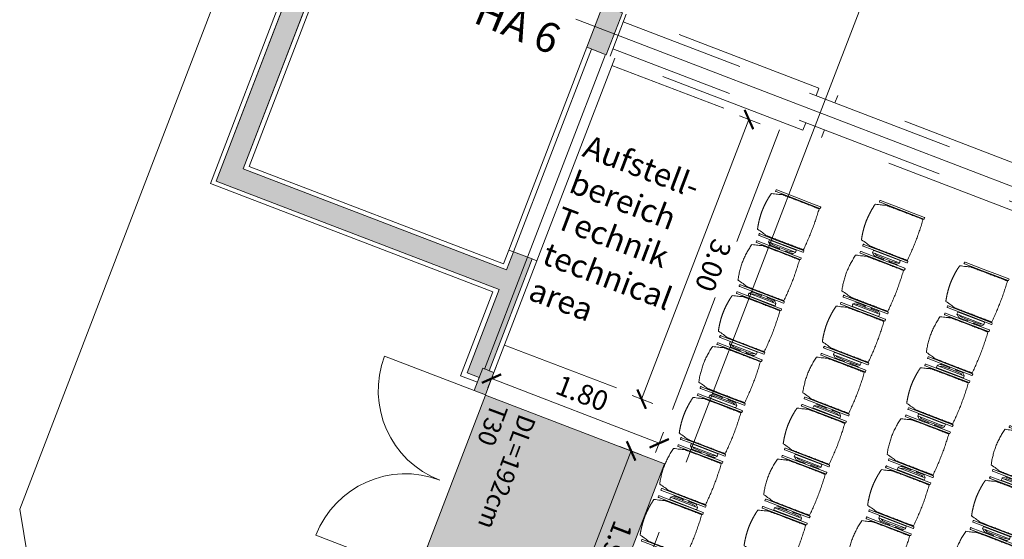
# Model space of a CAD drawing. Units: metres. Extents: x 6277 to 6591, y 343598 to 343941.
# Drawn here: x 6296 to 6306, y 343917 to 343923 of the extents above; entities that cross this region are included whole.
import ezdxf

# ---------------------------------------------------------------- set-up
doc = ezdxf.new("R2010")
doc.units = ezdxf.units.M
doc.header["$LTSCALE"] = 3
doc.header["$PDMODE"] = 35
doc.header["$PDSIZE"] = 0.3
for name, pattern in [('AUSGEZOGEN', [0]), ('CONTINOUS', [0]), ('DASHED', [0.75, 0.5, -0.25]), ('MITTE', [2, 1.25, -0.25, 0.25, -0.25]), ('STRICHPUNKT', [7, 5, -1, 0, -1])]:
    doc.linetypes.add(name, pattern=pattern)
doc.layers.get('0').update_dxf_attribs({"linetype": 'CONTINUOUS', "lineweight": 30})
doc.layers.get('Defpoints').update_dxf_attribs({"linetype": 'CONTINUOUS'})
for name, color, linetype, lineweight in [('A_00_Achsen Haupt', 7, 'STRICHPUNKT', 13), ('A_00_Block', 214, 'CONTINUOUS', 0), ('A_00_Raster_Achsen_TXT', 251, 'MITTE', 13), ('A_00_UNBESTIMMT', 7, 'CONTINUOUS', 9), ('A_01_Bebauung_Bestand', 7, 'CONTINUOUS', 20), ('A_03_DS_Deckensprung', 7, 'MITTE', 0), ('A_03_FETÜ_SN', 131, 'CONTINUOUS', 13), ('A_04_Aufstellbereich', 75, 'DASHED', 9), ('A_04_Aufstellbereich_TXT', 11, 'CONTINOUS', 9), ('A_04_Möblierung_Lose', 7, 'CONTINUOUS', 5), ('A_06_DIM_Kotenschnur', 7, 'CONTINUOUS', 5), ('A_06_Rauminfo_Allgemein', 7, 'CONTINUOUS', 0)]:
    doc.layers.add(name, color=color, linetype=linetype, lineweight=lineweight)
doc.layers.add('A_00_Hilfskonstruktion', color=30, linetype='CONTINUOUS', lineweight=0, plot=False)
doc.layers.add('A_06_Solid_Bestand', color=7, linetype='CONTINUOUS', lineweight=0, true_color=0x595959)
doc.layers.add('B_S+V_Schraff_SV', color=7, linetype='CONTINUOUS', lineweight=13, true_color=0xa5e59f, transparency=0.4)
doc.styles.add('G0', font='simplex.shx')
doc.styles.get("Standard").update_dxf_attribs({"font": 'simplex.shx'})
doc.dimstyles.get("Standard").update_dxf_attribs({"dimtxt": 0.2, "dimasz": 0.15, "dimexe": 0.1, "dimexo": 0.0225, "dimgap": 0.09, "dimtad": 1, "dimzin": 0, "dimdsep": 46, "dimtxsty": 'Standard', "dimblk": 'ARCHTICK', "dimcen": 0.09, "dimclrd": 256, "dimclre": 256, "dimadec": 0, "dimazin": 0, "dimtfac": 1, "dimtofl": 0, "dimtmove": 0, "dimatfit": 3, "dimldrblk": 'ARCHTICK', "dimfxl": 0.12, "dimfxlon": 1, "dimtolj": 1, "dimtzin": 0, "dimlwd": 5, "dimlwe": 5, "dimarcsym": 0})

# ---------------------------------------------------------------- blocks, each defined once
blk = doc.blocks.new('K1_Grundriss')
at = {"layer": 'A_06_Solid_Bestand', "ltscale": 10}
blk.add_hatch(color=256, dxfattribs=at).paths.add_polyline_path([(-17.2858, -9.7181), (-17.0608, -10.1078), (-16.879, -10.0028), (-17.1039, -9.6131)])
at = {"layer": 'A_00_Achsen Haupt', "ltscale": 0.5}
blk.add_line((-17.3496, -10.0147), (0.5201, 0.3002), dxfattribs=at)
at = {"layer": 'A_01_Bebauung_Bestand', "linetype": 'DASHED', "lineweight": 9}
for p, q in [((-0.3583, -0.0394), (-17.0293, -9.6624)), ((-0.2133, -0.2906), (-16.8843, -9.9135))]:
    blk.add_line(p, q, dxfattribs=at)
at = {"layer": 'A_01_Bebauung_Bestand'}
blk.add_line((-17.1039, -9.6131), (-16.879, -10.0028), dxfattribs=at)
at = {"layer": 'A_01_Bebauung_Bestand', "lineweight": 18}
blk.add_line((-16.8443, -9.9828), (-17.0693, -9.5931), dxfattribs=at)
at = {"layer": 'A_01_Bebauung_Bestand', "linetype": 'DASHED', "lineweight": 9}
for points in [[(-13.1415, -7.4182), (-13.1815, -7.3489), (-15.1042, -8.4588), (-15.0642, -8.528)], [(-12.9965, -7.6694), (-12.9565, -7.7387), (-14.8792, -8.8485), (-14.9192, -8.7792)], [(-15.2383, -8.6285), (-15.2783, -8.5592), (-17.1039, -9.6131)], [(-15.0933, -8.8797), (-15.0533, -8.949), (-16.879, -10.0028)]]:
    blk.add_lwpolyline(points, dxfattribs=at)
at = {"layer": 'A_01_Bebauung_Bestand'}
blk.add_lwpolyline([(-17.2858, -9.7181), (-17.0608, -10.1078), (-16.879, -10.0028), (-17.1039, -9.6131), (-17.2858, -9.7181)], dxfattribs=at)
at = {"layer": 'A_03_DS_Deckensprung'}
blk.add_lwpolyline([(-19.31, 7.5733), (-19.3108, -1.3731), (-15.0792, -8.7041)], dxfattribs=at)
blk = doc.blocks.new('TUER')
at = {"layer": 'A_03_FETÜ_SN'}
blk.add_line((-1, 0), (0, 0), dxfattribs=at)
blk.add_arc((0, 0), 1, 90, 180, dxfattribs=at)
blk = doc.blocks.new('_ArchTick')
at = {"color": 0, "linetype": 'ByBlock', "const_width": 0.15}
blk.add_lwpolyline([(-0.5, -0.5), (0.5, 0.5)], dxfattribs=at)
blk = doc.blocks.new('*D82')
at = {"layer": 'A_06_DIM_Kotenschnur', "lineweight": 5, "transparency": 16777216}
for p, q in [((-13.7432, -12.3674), (-13.5526, -12.2574)), ((-12.6791, -13.97), (-13.6392, -12.3074)), ((-12.783, -14.0301), (-12.5925, -13.92))]:
    blk.add_line(p, q, dxfattribs=at)
at = {"layer": 'Defpoints', "color": 0, "transparency": 16777216}
for p in [(-13.6392, -12.3074), (-13.9653, -12.4957), (-13.0052, -14.1583)]:
    blk.add_point(p, dxfattribs=at)
at = {"layer": 'A_06_DIM_Kotenschnur', "lineweight": 5, "transparency": 16777216, "xscale": 0.15, "yscale": 0.15, "zscale": 0.15}
for p, rotation in [((-13.6392, -12.3074), 120.0052617993967), ((-12.6791, -13.97), 300.0052617993967)]:
    blk.add_blockref('_ArchTick', p, dxfattribs=dict(at, rotation=rotation))
at = {"layer": 'A_06_DIM_Kotenschnur', "color": 0, "transparency": 16777216, "insert": (-12.9946, -13.0437), "char_height": 0.2, "attachment_point": 5, "rotation": 300.00526}
blk.add_mtext('\\A1;1.92', dxfattribs=at)
blk = doc.blocks.new('*D83')
at = {"layer": 'A_06_DIM_Kotenschnur', "lineweight": 5, "transparency": 16777216}
for p, q in [((-12.5198, -13.5274), (-12.4098, -13.7179)), ((-12.4598, -13.6313), (-14.1225, -14.5915)), ((-14.1825, -14.4876), (-14.0725, -14.6781))]:
    blk.add_line(p, q, dxfattribs=at)
at = {"layer": 'Defpoints', "color": 0, "transparency": 16777216}
for p in [(-13.6123, -11.6356), (-15.275, -12.5957), (-14.1225, -14.5915)]:
    blk.add_point(p, dxfattribs=at)
at = {"layer": 'A_06_DIM_Kotenschnur', "lineweight": 5, "transparency": 16777216, "xscale": 0.15, "yscale": 0.15, "zscale": 0.15}
for p, rotation in [((-12.4598, -13.6313), 30.00526168171766), ((-14.1225, -14.5915), 210.0052616817176)]:
    blk.add_blockref('_ArchTick', p, dxfattribs=dict(at, rotation=rotation))
at = {"layer": 'A_06_DIM_Kotenschnur', "color": 0, "transparency": 16777216, "insert": (-13.3862, -13.9469), "char_height": 0.2, "attachment_point": 5, "rotation": 30.00526}
blk.add_mtext('\\A1;1.92', dxfattribs=at)
blk = doc.blocks.new('*D513')
at = {"layer": 'A_06_DIM_Kotenschnur', "linetype": 'AUSGEZOGEN', "lineweight": 5, "transparency": 16777216}
for p, q in [((-15.3725, -9.2412), (-15.5631, -9.3512)), ((-15.4765, -9.3012), (-13.9762, -11.8991)), ((-13.8723, -11.8391), (-14.0628, -11.9491))]:
    blk.add_line(p, q, dxfattribs=at)
at = {"layer": 'Defpoints', "color": 0, "linetype": 'AUSGEZOGEN', "transparency": 16777216}
for p in [(-15.3249, -9.2137), (-13.8246, -11.8116), (-13.9762, -11.8991)]:
    blk.add_point(p, dxfattribs=at)
at = {"layer": 'A_06_DIM_Kotenschnur', "linetype": 'AUSGEZOGEN', "lineweight": 5, "transparency": 16777216, "xscale": 0.15, "yscale": 0.15, "zscale": 0.15}
for p, rotation in [((-15.4765, -9.3012), 120.0062072013725), ((-13.9762, -11.8991), 300.0062072013724)]:
    blk.add_blockref('_ArchTick', p, dxfattribs=dict(at, rotation=rotation))
at = {"layer": 'A_06_DIM_Kotenschnur', "color": 0, "linetype": 'AUSGEZOGEN', "transparency": 16777216, "insert": (-14.5653, -10.499), "char_height": 0.2, "attachment_point": 5, "rotation": 300.00621}
blk.add_mtext('\\A1;3.00', dxfattribs=at)
blk = doc.blocks.new('*D514')
at = {"layer": 'A_06_DIM_Kotenschnur', "linetype": 'AUSGEZOGEN', "lineweight": 5, "transparency": 16777216}
for p, q in [((-13.5811, -11.9367), (-13.4715, -12.1275)), ((-15.0821, -12.9374), (-13.5213, -12.0408)), ((-15.1419, -12.8333), (-15.0323, -13.0241))]:
    blk.add_line(p, q, dxfattribs=at)
at = {"layer": 'Defpoints', "color": 0, "linetype": 'AUSGEZOGEN', "transparency": 16777216}
for p in [(-13.7687, -11.6102), (-13.5213, -12.0408), (-15.3295, -12.5067)]:
    blk.add_point(p, dxfattribs=at)
at = {"layer": 'A_06_DIM_Kotenschnur', "linetype": 'AUSGEZOGEN', "lineweight": 5, "transparency": 16777216, "xscale": 0.15, "yscale": 0.15, "zscale": 0.15}
for p, rotation in [((-13.5213, -12.0408), 29.87362172217605), ((-15.0821, -12.9374), 209.873621722176)]:
    blk.add_blockref('_ArchTick', p, dxfattribs=dict(at, rotation=rotation))
at = {"layer": 'A_06_DIM_Kotenschnur', "color": 0, "linetype": 'AUSGEZOGEN', "transparency": 16777216, "insert": (-14.3964, -12.3243), "char_height": 0.2, "attachment_point": 5, "rotation": 29.87362}
blk.add_mtext('\\A1;1.80', dxfattribs=at)
blk = doc.blocks.new('PISA_Stuhl ohne')
at = {"layer": 'A_04_Möblierung_Lose', "linetype": 'Continuous'}
for p, q in [((-24.4, 27.96), (-24.4, 47.35)), ((-24.36, 47.79), (-24.39, 47.39)), ((-22.84, 47.98), (-24.16, 47.98)), ((-24.16, 47.98), (-24.16, 47.98)), ((-22.84, 47.98), (-22.84, 47.98)), ((-22, 40.62), (-22, 39.8)), ((22, 40.71), (22, 39.9)), ((22.6, 27.96), (22.6, 47.35)), ((22.64, 47.79), (22.61, 47.39)), ((24.16, 47.98), (22.84, 47.98)), ((22.84, 47.98), (22.84, 47.98)), ((24.16, 47.98), (24.16, 47.98)), ((24.39, 47.39), (24.36, 47.79)), ((-24.4, 12.58), (-24.4, 27.96)), ((22.6, 0.44), (22.6, 27.96)), ((24.4, 27.96), (24.4, 0.44)), ((-24.4, 0.44), (-24.4, 12.58)), ((-24.39, 0.39), (-24.37, 0.25)), ((-24.17, 0.07), (-22.83, 0.07)), ((-24.17, 0.07), (-24.17, 0.07)), ((-22.83, 0.07), (-22.83, 0.07)), ((22.61, 0.39), (22.63, 0.25)), ((22.83, 0.07), (24.17, 0.07)), ((22.83, 0.07), (22.83, 0.07)), ((24.17, 0.07), (24.17, 0.07)), ((24.37, 0.25), (24.39, 0.39))]:
    blk.add_line(p, q, dxfattribs=at)
for points in [[(18.89, 51.27), (18.6, 51.34), (18.31, 51.41), (18.02, 51.48), (17.73, 51.54), (17.44, 51.61), (17.15, 51.67), (16.86, 51.73), (16.56, 51.79), (16.27, 51.85), (15.98, 51.91), (15.69, 51.96), (15.39, 52.02), (15.1, 52.07), (14.81, 52.12), (14.51, 52.18), (14.22, 52.23), (13.93, 52.28), (13.63, 52.33), (13.34, 52.37), (13.04, 52.42), (12.75, 52.47), (12.46, 52.51), (12.16, 52.56), (11.87, 52.6), (11.57, 52.64), (11.28, 52.68), (10.98, 52.72), (10.69, 52.76), (10.39, 52.79), (10.09, 52.83), (9.8, 52.87), (9.5, 52.9), (9.21, 52.93), (8.91, 52.97), (8.61, 53), (8.32, 53.03), (8.02, 53.06), (7.72, 53.09), (7.43, 53.11), (7.13, 53.14), (6.83, 53.17), (6.53, 53.19), (6.24, 53.22), (5.94, 53.24), (5.64, 53.26), (5.34, 53.28), (5.05, 53.31), (4.75, 53.33), (4.45, 53.35), (4.15, 53.36), (3.85, 53.38), (3.56, 53.4), (3.26, 53.41), (2.96, 53.43), (2.66, 53.44), (2.37, 53.45), (2.07, 53.46), (1.77, 53.47), (1.47, 53.48), (1.18, 53.48), (0.88, 53.49), (0.58, 53.49), (0.28, 53.49), (-0.01, 53.49), (-0.31, 53.49), (-0.61, 53.48), (-0.91, 53.48), (-1.2, 53.47), (-1.5, 53.46), (-1.8, 53.45), (-2.1, 53.44), (-2.39, 53.43), (-2.69, 53.41), (-2.99, 53.4), (-3.29, 53.38), (-3.58, 53.36), (-3.88, 53.35), (-4.18, 53.33), (-4.48, 53.31), (-4.77, 53.29), (-5.07, 53.26), (-5.37, 53.24), (-5.67, 53.22), (-5.96, 53.19), (-6.26, 53.17), (-6.56, 53.14), (-6.86, 53.12), (-7.15, 53.09), (-7.45, 53.06), (-7.75, 53.03), (-8.04, 53), (-8.34, 52.97), (-8.64, 52.94), (-8.93, 52.9), (-9.23, 52.87), (-9.52, 52.83), (-9.82, 52.8), (-10.12, 52.76), (-10.41, 52.72), (-10.71, 52.68), (-11, 52.64), (-11.3, 52.6), (-11.59, 52.56), (-11.89, 52.52), (-12.18, 52.47), (-12.47, 52.43), (-12.77, 52.38), (-13.06, 52.33), (-13.36, 52.28), (-13.65, 52.23), (-13.94, 52.18), (-14.24, 52.13), (-14.53, 52.08), (-14.82, 52.02), (-15.11, 51.97), (-15.41, 51.91), (-15.7, 51.86), (-15.99, 51.8), (-16.28, 51.74), (-16.57, 51.68), (-16.86, 51.61), (-17.16, 51.55), (-17.45, 51.48), (-17.74, 51.42), (-18.03, 51.35), (-18.32, 51.28), (-18.61, 51.21), (-18.9, 51.14)], [(-22.64, 47.79), (-22.61, 47.39), (-22.6, 47.35), (-22.6, 27.96), (-22.6, 0.44), (-22.61, 0.39), (-22.63, 0.25)], [(22.61, 47.39), (22.6, 47.35)], [(24.39, 47.39), (24.4, 47.35)], [(24.4, 47.35), (24.4, 27.96)], [(-24.39, 0.39), (-24.4, 0.44)], [(22.61, 0.39), (22.6, 0.44)], [(24.39, 0.39), (24.4, 0.44)]]:
    blk.add_lwpolyline(points, dxfattribs=at)
at = {"layer": 'A_04_Möblierung_Lose'}
blk.add_lwpolyline([(-24.39, 47.39), (-24.4, 47.35)], dxfattribs=at)
at = {"layer": 'A_04_Möblierung_Lose', "linetype": 'Continuous'}
for points, knots in [([(-19.18, 50.99), (-19.42, 49.97), (-19.66, 48.92), (-20.14, 46.93), (-20.38, 45.97), (-20.85, 44.26), (-21.08, 43.5), (-21.37, 42.63), (-21.42, 42.47), (-21.51, 42.23), (-21.54, 42.16), (-21.59, 42.02), (-21.62, 41.96), (-21.68, 41.83), (-21.7, 41.76), (-21.76, 41.57), (-21.79, 41.45), (-21.88, 41.09), (-21.94, 40.92), (-22, 40.62)], [0, 0, 0, 0, 0.25, 0.25, 0.5, 0.5, 0.75, 0.75, 0.8125, 0.8125, 0.84375, 0.84375, 0.875, 0.875, 0.90625, 0.90625, 0.9375, 0.9375, 1, 1, 1, 1]), ([(-19.18, 50.99), (-19.18, 51), (-19.17, 51.01), (-19.14, 51.04), (-19.13, 51.05), (-19.08, 51.07), (-19.06, 51.08), (-19, 51.11), (-18.97, 51.12), (-18.92, 51.13), (-18.91, 51.13), (-18.9, 51.14)], [0, 0, 0, 0, 0.224004, 0.224004, 0.447802, 0.447802, 0.675436, 0.675436, 0.911307, 0.911307, 1, 1, 1, 1]), ([(18.89, 51.27), (18.92, 51.26), (18.95, 51.26), (19, 51.24), (19.03, 51.23), (19.09, 51.2), (19.11, 51.19), (19.15, 51.17), (19.16, 51.16), (19.17, 51.14), (19.17, 51.14), (19.17, 51.13)], [0, 0, 0, 0, 0.185773, 0.185773, 0.427403, 0.427403, 0.668474, 0.668474, 0.90083, 0.90083, 1, 1, 1, 1]), ([(22, 40.71), (21.94, 41.04), (21.88, 41.23), (21.79, 41.58), (21.76, 41.7), (21.7, 41.89), (21.67, 41.96), (21.62, 42.08), (21.59, 42.13), (21.54, 42.27), (21.51, 42.34), (21.42, 42.58), (21.37, 42.75), (21.08, 43.63), (20.85, 44.38), (20.14, 46.95), (19.66, 49.11), (19.17, 51.13)], [0, 0, 0, 0, 0.0625, 0.0625, 0.09375, 0.09375, 0.125, 0.125, 0.15625, 0.15625, 0.1875, 0.1875, 0.25, 0.25, 0.5, 0.5, 1, 1, 1, 1]), ([(-22, 39.8), (-22, 39.68), (-22, 39.54), (-22, 39.17), (-22, 38.94), (-22, 38.38), (-22, 38.04), (-22, 37.31), (-22, 36.89), (-22, 36.04), (-22, 35.61), (-22, 34.76), (-22, 34.33), (-22, 33.05), (-22, 32.2), (-22, 27.95), (-22, 24.55), (-22, 19.45), (-22, 17.76), (-22, 14.36), (-22, 12.67), (-22, 10.12), (-22, 9.27), (-22, 7.57), (-22, 6.72), (-22, 5.45), (-22, 5.02), (-22, 4.16), (-22, 3.73), (-22, 3.12), (-22, 2.92), (-22, 2.53), (-22, 2.33), (-22, 1.77), (-22, 1.43), (-22, 1.12)], [0, 0, 0, 0, 0.03125, 0.03125, 0.0625, 0.0625, 0.09375, 0.09375, 0.125, 0.125, 0.15625, 0.15625, 0.1875, 0.1875, 0.25, 0.25, 0.5, 0.5, 0.625, 0.625, 0.75, 0.75, 0.8125, 0.8125, 0.875, 0.875, 0.90625, 0.90625, 0.9375, 0.9375, 0.953125, 0.953125, 0.96875, 0.96875, 1, 1, 1, 1]), ([(22, 1.12), (22, 1.43), (22, 1.77), (22, 2.33), (22, 2.52), (22, 2.92), (22, 3.12), (22, 3.73), (22, 4.16), (22, 5.02), (22, 5.44), (22, 7.57), (22, 9.27), (22, 12.66), (22, 14.35), (22, 17.74), (22, 19.44), (22, 22.83), (22, 24.53), (22, 27.07), (22, 27.92), (22, 29.61), (22, 30.46), (22, 32.16), (22, 33.01), (22, 34.28), (22, 34.71), (22, 35.56), (22, 35.99), (22, 36.83), (22, 37.25), (22, 38.01), (22, 38.35), (22, 38.95), (22, 39.2), (22, 39.61), (22, 39.77), (22, 39.9)], [0, 0, 0, 0, 0.03125, 0.03125, 0.046875, 0.046875, 0.0625, 0.0625, 0.09375, 0.09375, 0.125, 0.125, 0.25, 0.25, 0.375, 0.375, 0.5, 0.5, 0.625, 0.625, 0.6875, 0.6875, 0.75, 0.75, 0.8125, 0.8125, 0.84375, 0.84375, 0.875, 0.875, 0.90625, 0.90625, 0.9375, 0.9375, 0.96875, 0.96875, 1, 1, 1, 1]), ([(-22, 1.12), (-22, 1.1), (-21.99, 1.08), (-21.97, 1.03), (-21.96, 1.01), (-21.91, 0.97), (-21.89, 0.96), (-21.83, 0.93), (-21.8, 0.92), (-21.76, 0.92), (-21.75, 0.91), (-21.74, 0.91)], [0, 0, 0, 0, 0.234724, 0.234724, 0.469461, 0.469461, 0.704013, 0.704013, 0.938475, 0.938475, 1, 1, 1, 1]), ([(-21.74, 0.91), (-19.94, 0.74), (-18.13, 0.63), (-14.51, 0.41), (-12.7, 0.33), (-9.08, 0.17), (-7.27, 0.09), (-3.63, 0), (-1.82, 0), (1.82, 0), (3.64, 0), (7.27, 0.09), (9.08, 0.17), (12.71, 0.33), (14.52, 0.42), (17.23, 0.58), (18.13, 0.64), (19.94, 0.76), (20.84, 0.83), (21.74, 0.91)], [0, 0, 0, 0, 0.125, 0.125, 0.25, 0.25, 0.375, 0.375, 0.5, 0.5, 0.625, 0.625, 0.75, 0.75, 0.875, 0.875, 0.9375, 0.9375, 1, 1, 1, 1]), ([(21.74, 0.91), (21.77, 0.92), (21.81, 0.92), (21.87, 0.94), (21.89, 0.96), (21.94, 0.99), (21.96, 1.01), (21.99, 1.06), (22, 1.08), (22, 1.11), (22, 1.12), (22, 1.12)], [0, 0, 0, 0, 0.234448, 0.234448, 0.468896, 0.468896, 0.703347, 0.703347, 0.937838, 0.937838, 1, 1, 1, 1])]:
    blk.add_open_spline(points, degree=3, knots=knots, dxfattribs=at)
for points in [[(-24.16, 47.98), (-24.17, 47.98), (-24.19, 47.97), (-24.21, 47.97), (-24.24, 47.96), (-24.27, 47.95), (-24.29, 47.93), (-24.31, 47.91), (-24.33, 47.89), (-24.34, 47.86), (-24.35, 47.83), (-24.36, 47.81), (-24.36, 47.79), (-24.36, 47.78)], [(-22.64, 47.78), (-22.64, 47.79), (-22.64, 47.81), (-22.65, 47.83), (-22.66, 47.86), (-22.67, 47.89), (-22.69, 47.91), (-22.71, 47.93), (-22.73, 47.95), (-22.76, 47.96), (-22.79, 47.97), (-22.81, 47.97), (-22.83, 47.98), (-22.84, 47.98)], [(22.84, 47.98), (22.83, 47.98), (22.81, 47.97), (22.79, 47.97), (22.76, 47.96), (22.73, 47.95), (22.71, 47.93), (22.69, 47.91), (22.67, 47.89), (22.66, 47.86), (22.65, 47.83), (22.64, 47.81), (22.64, 47.79), (22.64, 47.78)], [(24.36, 47.78), (24.36, 47.79), (24.36, 47.81), (24.35, 47.83), (24.34, 47.86), (24.33, 47.89), (24.31, 47.91), (24.29, 47.93), (24.27, 47.95), (24.24, 47.96), (24.21, 47.97), (24.19, 47.97), (24.17, 47.98), (24.16, 47.98)], [(-24.37, 0.27), (-24.37, 0.26), (-24.37, 0.24), (-24.36, 0.22), (-24.35, 0.19), (-24.34, 0.16), (-24.32, 0.14), (-24.3, 0.12), (-24.28, 0.1), (-24.25, 0.09), (-24.22, 0.08), (-24.2, 0.07), (-24.18, 0.07), (-24.17, 0.07)], [(-22.83, 0.07), (-22.82, 0.07), (-22.8, 0.07), (-22.77, 0.08), (-22.75, 0.09), (-22.72, 0.1), (-22.7, 0.12), (-22.68, 0.14), (-22.66, 0.16), (-22.65, 0.19), (-22.64, 0.22), (-22.63, 0.24), (-22.63, 0.26), (-22.63, 0.27)], [(22.63, 0.27), (22.63, 0.26), (22.63, 0.24), (22.64, 0.22), (22.65, 0.19), (22.66, 0.16), (22.68, 0.14), (22.7, 0.12), (22.72, 0.1), (22.75, 0.09), (22.78, 0.08), (22.8, 0.07), (22.82, 0.07), (22.83, 0.07)], [(24.17, 0.07), (24.18, 0.07), (24.2, 0.07), (24.23, 0.08), (24.25, 0.09), (24.28, 0.1), (24.3, 0.12), (24.32, 0.14), (24.34, 0.16), (24.35, 0.19), (24.36, 0.22), (24.37, 0.24), (24.37, 0.26), (24.37, 0.27)]]:
    blk.add_open_spline(points, degree=3, dxfattribs=at)
blk = doc.blocks.new('PISA_Stuhl mit')
at = {"layer": 'A_04_Möblierung_Lose', "linetype": 'Continuous'}
for p, q in [((-24.4, 27.96), (-24.4, 47.35)), ((-24.36, 47.78), (-24.39, 47.39)), ((-22.84, 47.98), (-24.16, 47.98)), ((-24.16, 47.98), (-24.16, 47.97)), ((-22.84, 47.98), (-22.84, 47.97)), ((-22.61, 47.39), (-22.64, 47.78)), ((-22.6, 47.35), (-22.6, 27.96)), ((-22, 40.62), (-22, 39.8)), ((22, 40.71), (22, 39.9)), ((22.6, 0.44), (22.6, 47.35)), ((22.64, 47.78), (22.61, 47.39)), ((24.16, 47.98), (22.84, 47.98)), ((22.84, 47.98), (22.84, 47.97)), ((24.16, 47.98), (24.16, 47.97)), ((24.39, 47.39), (24.36, 47.78)), ((24.4, 47.35), (24.4, 27.96)), ((-29.9, 34.68), (-29.9, 36.09)), ((-29.9, 9.47), (-29.9, 34.68)), ((-27.55, 36.26), (-29.77, 36.26)), ((-27.6, 34.68), (-27.6, 36.2)), ((-27.6, 9.47), (-27.6, 34.68)), ((-27.34, 33.18), (-27.6, 33.44)), ((-27.24, 36.04), (-25.56, 33.97)), ((-26.2, 26.52), (-26.45, 31.41)), ((-25.1, 32.79), (-25.1, 24.2)), ((25.1, 32.79), (25.1, 31.93)), ((25.1, 31.93), (25.1, 24.2)), ((27.24, 36.04), (25.56, 33.97)), ((26.2, 26.52), (26.45, 31.41)), ((27.34, 33.18), (27.6, 33.44)), ((29.77, 36.26), (27.55, 36.26)), ((27.6, 34.68), (27.6, 36.2)), ((27.6, 9.47), (27.6, 34.68)), ((29.9, 34.68), (29.9, 36.09)), ((29.9, 9.47), (29.9, 34.68)), ((-26.2, 24.2), (-26.2, 26.52)), ((-26.2, 15.3), (-26.2, 24.2)), ((-25.1, 24.2), (-25.1, 24)), ((-25.1, 24), (-25.1, 23.93)), ((-24.8, 23.63), (-24.4, 23.63)), ((-24.4, 25.51), (-24.4, 27.96)), ((-24.4, 15.98), (-24.4, 25.51)), ((-22.6, 27.96), (-22.6, 0.44)), ((24.4, 27.96), (24.4, 25.51)), ((24.4, 25.51), (24.4, 15.98)), ((24.8, 23.63), (24.4, 23.63)), ((25.1, 24.2), (25.1, 24)), ((25.1, 24), (25.1, 23.93)), ((26.2, 24.2), (26.2, 26.52)), ((26.2, 24), (26.2, 24.2)), ((26.2, 15.3), (26.2, 24)), ((-27.6, 9.79), (-27.34, 9.99)), ((-26.45, 11.41), (-26.2, 15.3)), ((-25.1, 17.38), (-25.1, 17.33)), ((-25.1, 17.33), (-25.1, 17.17)), ((-25.1, 17.17), (-25.1, 10.99)), ((-25.1, 10.99), (-25.1, 10.09)), ((-24.8, 17.68), (-24.4, 17.68)), ((-24.4, 12.57), (-24.4, 15.98)), ((-24.4, 0.44), (-24.4, 12.57)), ((24.8, 17.68), (24.4, 17.68)), ((24.4, 15.98), (24.4, 12.57)), ((24.4, 12.57), (24.4, 0.44)), ((25.1, 17.38), (25.1, 17.17)), ((25.1, 17.17), (25.1, 10.99)), ((25.1, 10.99), (25.1, 10.09)), ((26.45, 11.41), (26.2, 15.3)), ((27.6, 9.79), (27.34, 9.99)), ((-29.9, 7.85), (-29.9, 9.47)), ((-29.58, 7.45), (-27.42, 7.45)), ((-27.6, 7.67), (-27.6, 9.47)), ((-25.56, 9.14), (-27.16, 7.57)), ((-24.39, 0.38), (-24.37, 0.24)), ((-24.17, 0.06), (-24.17, 0.07)), ((-24.17, 0.06), (-22.83, 0.06)), ((-22.83, 0.06), (-22.83, 0.07)), ((-22.63, 0.24), (-22.61, 0.38)), ((22.61, 0.38), (22.63, 0.24)), ((22.83, 0.06), (22.83, 0.07)), ((22.83, 0.06), (24.17, 0.06)), ((24.17, 0.06), (24.17, 0.07)), ((24.37, 0.24), (24.39, 0.38)), ((25.56, 9.14), (27.16, 7.57)), ((27.42, 7.45), (29.58, 7.45)), ((27.6, 7.67), (27.6, 9.47)), ((29.9, 7.85), (29.9, 9.47))]:
    blk.add_line(p, q, dxfattribs=at)
at = {"layer": 'A_04_Möblierung_Lose'}
for points in [[(-24.39, 47.39), (-24.4, 47.35)], [(-22.61, 47.39), (-22.6, 47.35)], [(22.61, 47.39), (22.6, 47.35)], [(24.4, 47.35), (24.39, 47.39)], [(-24.39, 0.38), (-24.4, 0.44)], [(-22.61, 0.38), (-22.6, 0.44)], [(22.6, 0.44), (22.61, 0.38)], [(24.39, 0.38), (24.4, 0.44)]]:
    blk.add_lwpolyline(points, dxfattribs=at)
at = {"layer": 'A_04_Möblierung_Lose', "linetype": 'Continuous'}
for centre, major_axis, ratio, start_param, end_param in [((-27.52, 34.46), (0.11, -1.8), 0.412192, 2.618158, 2.867609), ((-34.45, 31.3), (8, 0), 0.513216, 0.026437, 0.475695), ((-31.1, 32.79), (6, 0), 0.513216, 0, 0.394791), ((31.1, 32.79), (6, 0), 0.513216, 2.746802, 3.141593), ((34.45, 31.3), (8, 0), 0.513216, 2.665897, 3.115155), ((27.52, 34.46), (0.11, 1.8), 0.412192, 0.273984, 0.523435), ((-24.8, 23.93), (0.3, 0), 0.992397, 3.141593, 4.712389), ((24.8, 23.93), (-0.3, 0), 0.992397, 1.570796, 3.141593), ((-34.45, 11.49), (8, 0), 0.409378, 5.80749, 6.256748), ((-31.1, 10.09), (6, 0), 0.409378, 5.888394, 6.283185), ((-24.8, 17.38), (-0.3, 0), 0.992397, 4.712389, 6.283185), ((24.8, 17.38), (0.3, 0), 0.992397, 0, 1.570796), ((31.1, 10.09), (6, 0), 0.409378, 3.141593, 3.536384), ((34.45, 11.49), (8, 0), 0.409378, 3.16803, 3.617288), ((-29.69, 9.25), (0.15, -1.8), 0.508472, 6.169443, 6.239649), ((-27.52, 9.25), (0.11, -1.8), 0.412192, 6.259426, 6.626764), ((27.52, 9.25), (0.11, 1.8), 0.412192, 2.798014, 3.165352), ((29.69, 9.25), (0.15, 1.8), 0.508472, 3.185129, 3.255335)]:
    blk.add_ellipse(centre, major_axis=major_axis, ratio=ratio, start_param=start_param, end_param=end_param, dxfattribs=at)
for points, knots in [([(-19.18, 50.99), (-19.42, 49.97), (-19.66, 48.92), (-20.14, 46.93), (-20.38, 45.97), (-20.85, 44.26), (-21.08, 43.5), (-21.37, 42.63), (-21.42, 42.47), (-21.51, 42.23), (-21.54, 42.16), (-21.59, 42.02), (-21.62, 41.96), (-21.68, 41.83), (-21.7, 41.76), (-21.76, 41.57), (-21.79, 41.45), (-21.88, 41.09), (-21.94, 40.92), (-22, 40.62)], [0, 0, 0, 0, 0.25, 0.25, 0.5, 0.5, 0.75, 0.75, 0.8125, 0.8125, 0.84375, 0.84375, 0.875, 0.875, 0.90625, 0.90625, 0.9375, 0.9375, 1, 1, 1, 1]), ([(-19.18, 50.99), (-19.18, 51), (-19.17, 51.01), (-19.14, 51.04), (-19.13, 51.05), (-19.08, 51.07), (-19.06, 51.08), (-19, 51.11), (-18.97, 51.12), (-18.92, 51.13), (-18.91, 51.13), (-18.9, 51.14)], [0, 0, 0, 0, 0.224004, 0.224004, 0.447802, 0.447802, 0.675436, 0.675436, 0.911307, 0.911307, 1, 1, 1, 1]), ([(18.89, 51.27), (17.34, 51.65), (15.79, 51.96), (12.65, 52.5), (11.08, 52.72), (7.92, 53.08), (6.34, 53.22), (3.16, 53.43), (1.57, 53.5), (-1.6, 53.48), (-3.19, 53.4), (-6.36, 53.17), (-7.95, 53.02), (-11.1, 52.64), (-12.67, 52.41), (-15.8, 51.85), (-17.35, 51.53), (-18.9, 51.14)], [0, 0, 0, 0, 0.125, 0.125, 0.25, 0.25, 0.375, 0.375, 0.5, 0.5, 0.625, 0.625, 0.75, 0.75, 0.875, 0.875, 1, 1, 1, 1]), ([(18.89, 51.27), (18.92, 51.26), (18.95, 51.26), (19, 51.24), (19.03, 51.23), (19.09, 51.2), (19.11, 51.19), (19.15, 51.17), (19.16, 51.16), (19.17, 51.14), (19.17, 51.14), (19.17, 51.13)], [0, 0, 0, 0, 0.185773, 0.185773, 0.427403, 0.427403, 0.668474, 0.668474, 0.90083, 0.90083, 1, 1, 1, 1]), ([(22, 40.71), (21.94, 41.04), (21.88, 41.23), (21.79, 41.58), (21.76, 41.7), (21.7, 41.89), (21.67, 41.96), (21.62, 42.08), (21.59, 42.13), (21.54, 42.27), (21.51, 42.34), (21.42, 42.58), (21.37, 42.75), (21.08, 43.63), (20.85, 44.38), (20.14, 46.95), (19.66, 49.11), (19.17, 51.13)], [0, 0, 0, 0, 0.0625, 0.0625, 0.09375, 0.09375, 0.125, 0.125, 0.15625, 0.15625, 0.1875, 0.1875, 0.25, 0.25, 0.5, 0.5, 1, 1, 1, 1]), ([(-22, 39.8), (-22, 39.68), (-22, 39.54), (-22, 39.17), (-22, 38.94), (-22, 38.38), (-22, 38.04), (-22, 37.31), (-22, 36.89), (-22, 36.04), (-22, 35.61), (-22, 34.76), (-22, 34.33), (-22, 33.05), (-22, 32.2), (-22, 27.95), (-22, 24.55), (-22, 19.45), (-22, 17.76), (-22, 14.36), (-22, 12.67), (-22, 10.12), (-22, 9.27), (-22, 7.57), (-22, 6.72), (-22, 5.45), (-22, 5.02), (-22, 4.16), (-22, 3.73), (-22, 3.12), (-22, 2.92), (-22, 2.53), (-22, 2.33), (-22, 1.77), (-22, 1.43), (-22, 1.12)], [0, 0, 0, 0, 0.03125, 0.03125, 0.0625, 0.0625, 0.09375, 0.09375, 0.125, 0.125, 0.15625, 0.15625, 0.1875, 0.1875, 0.25, 0.25, 0.5, 0.5, 0.625, 0.625, 0.75, 0.75, 0.8125, 0.8125, 0.875, 0.875, 0.90625, 0.90625, 0.9375, 0.9375, 0.953125, 0.953125, 0.96875, 0.96875, 1, 1, 1, 1]), ([(22, 1.12), (22, 1.43), (22, 1.77), (22, 2.33), (22, 2.52), (22, 2.92), (22, 3.12), (22, 3.73), (22, 4.16), (22, 5.02), (22, 5.44), (22, 7.57), (22, 9.27), (22, 12.66), (22, 14.35), (22, 17.74), (22, 19.44), (22, 22.83), (22, 24.53), (22, 27.07), (22, 27.92), (22, 29.61), (22, 30.46), (22, 32.16), (22, 33.01), (22, 34.28), (22, 34.71), (22, 35.56), (22, 35.99), (22, 36.83), (22, 37.25), (22, 38.01), (22, 38.35), (22, 38.95), (22, 39.2), (22, 39.61), (22, 39.77), (22, 39.9)], [0, 0, 0, 0, 0.03125, 0.03125, 0.046875, 0.046875, 0.0625, 0.0625, 0.09375, 0.09375, 0.125, 0.125, 0.25, 0.25, 0.375, 0.375, 0.5, 0.5, 0.625, 0.625, 0.6875, 0.6875, 0.75, 0.75, 0.8125, 0.8125, 0.84375, 0.84375, 0.875, 0.875, 0.90625, 0.90625, 0.9375, 0.9375, 0.96875, 0.96875, 1, 1, 1, 1]), ([(-29.78, 36.26), (-29.8, 36.26), (-29.82, 36.26), (-29.88, 36.22), (-29.9, 36.17), (-29.9, 36.09)], [0, 0, 0, 0, 0.288851, 0.288851, 1, 1, 1, 1]), ([(29.78, 36.26), (29.8, 36.26), (29.82, 36.26), (29.88, 36.22), (29.9, 36.17), (29.9, 36.09)], [0, 0, 0, 0, 0.288851, 0.288851, 1, 1, 1, 1]), ([(-29.9, 7.85), (-29.9, 7.73), (-29.88, 7.64), (-29.8, 7.5), (-29.73, 7.46), (-29.64, 7.45)], [0, 0, 0, 0, 0.5, 0.5, 1, 1, 1, 1]), ([(-22, 1.12), (-22, 1.1), (-21.99, 1.08), (-21.97, 1.03), (-21.96, 1.01), (-21.91, 0.97), (-21.89, 0.96), (-21.83, 0.93), (-21.8, 0.92), (-21.76, 0.92), (-21.75, 0.91), (-21.74, 0.91)], [0, 0, 0, 0, 0.234724, 0.234724, 0.469461, 0.469461, 0.704013, 0.704013, 0.938475, 0.938475, 1, 1, 1, 1]), ([(-21.74, 0.91), (-19.94, 0.74), (-18.13, 0.63), (-14.51, 0.41), (-12.7, 0.33), (-9.08, 0.17), (-7.27, 0.09), (-3.63, 0), (-1.82, 0), (1.82, 0), (3.64, 0), (7.27, 0.09), (9.08, 0.17), (12.71, 0.33), (14.52, 0.42), (17.23, 0.58), (18.13, 0.64), (19.94, 0.76), (20.84, 0.83), (21.74, 0.91)], [0, 0, 0, 0, 0.125, 0.125, 0.25, 0.25, 0.375, 0.375, 0.5, 0.5, 0.625, 0.625, 0.75, 0.75, 0.875, 0.875, 0.9375, 0.9375, 1, 1, 1, 1]), ([(21.74, 0.91), (21.77, 0.92), (21.81, 0.92), (21.87, 0.94), (21.89, 0.96), (21.94, 0.99), (21.96, 1.01), (21.99, 1.06), (22, 1.08), (22, 1.11), (22, 1.12), (22, 1.12)], [0, 0, 0, 0, 0.234448, 0.234448, 0.468896, 0.468896, 0.703347, 0.703347, 0.937838, 0.937838, 1, 1, 1, 1]), ([(29.9, 7.85), (29.9, 7.73), (29.88, 7.64), (29.8, 7.5), (29.73, 7.46), (29.64, 7.45)], [0, 0, 0, 0, 0.5, 0.5, 1, 1, 1, 1])]:
    blk.add_open_spline(points, degree=3, knots=knots, dxfattribs=at)
for points in [[(-24.16, 47.97), (-24.17, 47.97), (-24.19, 47.97), (-24.21, 47.96), (-24.24, 47.95), (-24.27, 47.94), (-24.29, 47.92), (-24.31, 47.9), (-24.33, 47.88), (-24.34, 47.85), (-24.35, 47.83), (-24.36, 47.8), (-24.36, 47.78), (-24.36, 47.77)], [(-22.64, 47.77), (-22.64, 47.78), (-22.64, 47.8), (-22.65, 47.83), (-22.66, 47.85), (-22.67, 47.88), (-22.69, 47.9), (-22.71, 47.92), (-22.73, 47.94), (-22.76, 47.95), (-22.79, 47.96), (-22.81, 47.97), (-22.83, 47.97), (-22.84, 47.97)], [(22.84, 47.97), (22.83, 47.97), (22.81, 47.97), (22.79, 47.96), (22.76, 47.95), (22.73, 47.94), (22.71, 47.92), (22.69, 47.9), (22.67, 47.88), (22.66, 47.85), (22.65, 47.83), (22.64, 47.8), (22.64, 47.78), (22.64, 47.77)], [(24.36, 47.77), (24.36, 47.78), (24.36, 47.8), (24.35, 47.83), (24.34, 47.85), (24.33, 47.88), (24.31, 47.9), (24.29, 47.92), (24.27, 47.94), (24.24, 47.95), (24.21, 47.96), (24.19, 47.97), (24.17, 47.97), (24.16, 47.97)], [(-27.6, 36.2), (-27.6, 36.28), (-27.54, 36.28), (-27.42, 36.2)], [(27.6, 36.2), (27.6, 36.28), (27.54, 36.28), (27.42, 36.2)], [(-27.42, 7.45), (-27.54, 7.45), (-27.6, 7.52), (-27.6, 7.67)], [(-24.37, 0.27), (-24.37, 0.26), (-24.37, 0.24), (-24.36, 0.21), (-24.35, 0.18), (-24.34, 0.16), (-24.32, 0.13), (-24.3, 0.11), (-24.28, 0.1), (-24.25, 0.08), (-24.22, 0.07), (-24.2, 0.07), (-24.18, 0.07), (-24.17, 0.07)], [(-22.83, 0.07), (-22.82, 0.07), (-22.8, 0.07), (-22.77, 0.07), (-22.75, 0.08), (-22.72, 0.1), (-22.7, 0.11), (-22.68, 0.13), (-22.66, 0.16), (-22.65, 0.18), (-22.64, 0.21), (-22.63, 0.24), (-22.63, 0.26), (-22.63, 0.27)], [(22.63, 0.27), (22.63, 0.26), (22.63, 0.24), (22.64, 0.21), (22.65, 0.18), (22.66, 0.16), (22.68, 0.13), (22.7, 0.11), (22.72, 0.1), (22.75, 0.08), (22.78, 0.07), (22.8, 0.07), (22.82, 0.07), (22.83, 0.07)], [(24.17, 0.07), (24.18, 0.07), (24.2, 0.07), (24.23, 0.07), (24.25, 0.08), (24.28, 0.1), (24.3, 0.11), (24.32, 0.13), (24.34, 0.16), (24.35, 0.18), (24.36, 0.21), (24.37, 0.24), (24.37, 0.26), (24.37, 0.27)], [(27.42, 7.45), (27.54, 7.45), (27.6, 7.52), (27.6, 7.67)]]:
    blk.add_open_spline(points, degree=3, dxfattribs=at)
blk = doc.blocks.new('K2_Grundriss')
at = {"layer": 'A_06_Solid_Bestand', "ltscale": 10}
blk.add_hatch(color=256, dxfattribs=at).paths.add_polyline_path([(-20.0076, -10.9716), (-20.0466, -10.9941), (-20.0966, -10.9075), (-19.8368, -10.7576), (-19.7868, -10.8442), (-19.8258, -10.8667), (-18.2785, -13.5472), (-15.8327, -12.1354), (-15.9302, -11.9665), (-15.757, -11.8665), (-15.1571, -12.9058), (-15.1138, -12.8808), (-14.9938, -13.0887), (-15.0977, -13.1487), (-15.1677, -13.0274), (-15.2803, -13.0924), (-15.7277, -12.3173), (-18.3554, -13.834)])
at = {"layer": 'B_S+V_Schraff_SV'}
h = blk.add_hatch(color=256, dxfattribs=at)
h.dxf.hatch_style = 1
h.paths.add_polyline_path([(-14.0306, -14.7505), (-12.368, -13.7904), (-13.3281, -12.1277), (-14.9908, -13.0878)])
at = {"layer": 'A_00_UNBESTIMMT'}
for p, q in [((-15.7137, -11.8415), (-16.801, -9.9578)), ((-15.8003, -11.8915), (-16.8876, -10.0078)), ((-15.9735, -11.9915), (-17.0608, -10.1078)), ((-15.9302, -11.9665), (-17.0175, -10.0828)), ((-18.262, -13.4857), (-19.7868, -10.8442)), ((-18.3719, -13.8955), (-20.0466, -10.9941)), ((-15.1138, -12.8808), (-15.7137, -11.8415)), ((-15.8985, -12.1214), (-15.9735, -11.9915)), ((-18.262, -13.4857), (-15.8985, -12.1214)), ((-18.3719, -13.8955), (-15.7486, -12.3812)), ((-15.2986, -13.1607), (-15.7486, -12.3812)), ((-15.2986, -13.1607), (-15.1427, -13.0707))]:
    blk.add_line(p, q, dxfattribs=at)
at = {"layer": 'A_01_Bebauung_Bestand'}
for p, q in [((-17.0608, -10.1078), (-16.879, -10.0028)), ((-18.2785, -13.5472), (-19.8258, -10.8667)), ((-18.3554, -13.834), (-20.0076, -10.9716)), ((-15.9302, -11.9665), (-15.757, -11.8665)), ((-15.2004, -12.9308), (-15.8003, -11.8915)), ((-15.757, -11.8665), (-15.7137, -11.8415)), ((-15.1571, -12.9058), (-15.757, -11.8665)), ((-15.9735, -11.9915), (-15.9302, -11.9665)), ((-15.8327, -12.1354), (-15.9302, -11.9665)), ((-18.2785, -13.5472), (-15.8327, -12.1354)), ((-18.3554, -13.834), (-15.7277, -12.3173)), ((-15.2803, -13.0924), (-15.7277, -12.3173)), ((-15.2177, -12.9408), (-15.1138, -12.8808)), ((-14.9938, -13.0887), (-15.1138, -12.8808)), ((-15.0977, -13.1487), (-15.2177, -12.9408)), ((-15.2803, -13.0924), (-15.1677, -13.0274)), ((-15.0977, -13.1487), (-14.9938, -13.0887))]:
    blk.add_line(p, q, dxfattribs=at)
blk.add_lwpolyline([(-20.0076, -10.9716), (-20.0466, -10.9941), (-20.0966, -10.9075), (-19.8368, -10.7576), (-19.7868, -10.8442), (-19.8258, -10.8667), (-18.2785, -13.5472), (-15.8327, -12.1354), (-15.9302, -11.9665), (-15.757, -11.8665), (-15.1571, -12.9058), (-15.1138, -12.8808), (-14.9938, -13.0887), (-15.0977, -13.1487), (-15.1677, -13.0274), (-15.2803, -13.0924), (-15.7277, -12.3173), (-18.3554, -13.834), (-20.0076, -10.9716)], dxfattribs=at)
at = {"layer": 'A_03_DS_Deckensprung'}
blk.add_lwpolyline([(-15.0792, -8.7041), (-10.8475, -16.0351), (-3.1001, -20.509)], dxfattribs=at)
at = {"layer": 'B_S+V_Schraff_SV', "flags": 128}
blk.add_lwpolyline([(-14.0306, -14.7505), (-12.368, -13.7904), (-13.3281, -12.1277), (-14.9908, -13.0878), (-14.0306, -14.7505)], close=True, dxfattribs=at)
at = {"layer": 'A_03_FETÜ_SN', "ltscale": 10}
for p, xscale, yscale, zscale, rotation in [((-15.0977, -13.1487), -0.960000000000006, 0.960000000000006, 0.96, 209.9947383567977), ((-14.1379, -14.8115), 0.9600000000000001, 0.9600000000000001, 0.9600000000000001, 29.99473835679715)]:
    blk.add_blockref('TUER', p, dxfattribs=dict(at, xscale=xscale, yscale=yscale, zscale=zscale, rotation=rotation))
at = {"layer": 'A_00_Raster_Achsen_TXT'}
blk.add_text('HA 6', height=0.3, rotation=28.5227, dxfattribs=at).set_placement((-17.9809, -10.8414))
at = {"layer": 'A_06_Rauminfo_Allgemein', "color": 7}
for s, p in [('DL=192cm', (-14.6396, -12.9358)), ('T30', (-14.898, -13.0882))]:
    blk.add_text(s, height=0.18, rotation=300.52964, dxfattribs=at).set_placement(p)
at = {"layer": 'A_06_DIM_Kotenschnur'}
for p1, p2, distance, picture, middle in [((-13.6123, -11.6356), (-15.275, -12.5957), 2.3046, '*D83', (-13.3862, -13.9469)), ((-13.0052, -14.1583), (-13.9653, -12.4957), -0.3765, '*D82', (-12.9946, -13.0437))]:
    dim = blk.add_aligned_dim(p1=p1, p2=p2, distance=distance, dimstyle='Standard', dxfattribs=at)
    dim.commit()
    dim.dimension.update_dxf_attribs({"geometry": picture, "text_midpoint": middle})
blk = doc.blocks.new('K2_Reihenb')
at = {"layer": 'A_00_Hilfskonstruktion', "flags": 128}
blk.add_lwpolyline([(6.6183, -8.8503), (-4.3571, 10.1556), (-4.3571, 10.1556), (-23.5569, 10.1556), (-23.5569, -6.1469), (-17.0402, -17.4318), (-2.9591, -25.4562), (6.1236, -9.7213), (6.6183, -8.8503)], dxfattribs=at)
at = {"layer": 'A_04_Aufstellbereich', "linetype": 'DASHED', "ltscale": 0.8, "flags": 128}
blk.add_lwpolyline([(-15.2614, -12.6246), (-13.7026, -11.7245), (-15.2029, -9.1265), (-16.7616, -10.0267)], dxfattribs=at)
at = {"layer": 'A_04_Möblierung_Lose', "rotation": 120.0052625689303}
for name, p, xscale, yscale, zscale in [('PISA_Stuhl ohne', (-12.4716, -8.4933), -0.01, 0.01, 0.01), ('PISA_Stuhl ohne', (-13.483, -8.7616), -0.01, 0.01, 0.01), ('PISA_Stuhl mit', (-12.1981, -8.967), -0.01, 0.01, 0.01), ('PISA_Stuhl mit', (-10.9131, -9.1725), -0.01, 0.01, 0.01), ('PISA_Stuhl mit', (-13.2095, -9.2353), -0.01, 0.01, 0.01), ('PISA_Stuhl ohne', (-11.9245, -9.4407), -0.01, 0.01, 0.01), ('PISA_Stuhl ohne', (-14.2209, -9.5035), -0.01, 0.01, 0.01), ('PISA_Stuhl ohne', (-10.6396, -9.6462), -0.01, 0.01, 0.01), ('PISA_Stuhl ohne', (-12.9359, -9.7089), -0.01, 0.01, 0.01), ('PISA_Stuhl mit', (-11.651, -9.9144), -0.01, 0.01, 0.01), ('PISA_Stuhl mit', (-13.9473, -9.9772), -0.01, 0.01, 0.01), ('PISA_Stuhl mit', (-12.6624, -10.1826), -0.01, 0.01, 0.01), ('PISA_Stuhl mit', (-10.366, -10.1199), -0.01, 0.01, 0.01), ('PISA_Stuhl ohne', (-13.6738, -10.4509), -0.01, 0.01, 0.01), ('PISA_Stuhl ohne', (-11.3774, -10.3881), -0.01, 0.01, 0.01), ('PISA_Stuhl ohne', (-12.3888, -10.6563), -0.01, 0.01, 0.01), ('PISA_Stuhl mit', (-11.1039, -10.8618), -0.01, 0.01, 0.01), ('PISA_Stuhl mit', (-13.4003, -10.9246), -0.01000000000000001, 0.01000000000000001, 0.01000000000000001), ('PISA_Stuhl mit', (-12.1153, -11.13), -0.01, 0.01, 0.01), ('PISA_Stuhl ohne', (-13.1267, -11.3983), -0.01000000000000001, 0.01000000000000001, 0.01000000000000001), ('PISA_Stuhl ohne', (-11.8418, -11.6037), -0.01, 0.01, 0.01), ('PISA_Stuhl mit', (-12.8532, -11.8719), -0.01000000000000001, 0.01000000000000001, 0.01000000000000001), ('PISA_Stuhl ohne', (-12.5796, -12.3456), -0.01, 0.01, 0.01)]:
    blk.add_blockref(name, p, dxfattribs=dict(at, xscale=xscale, yscale=yscale, zscale=zscale))
at = {"layer": 'A_04_Aufstellbereich_TXT', "insert": (-16.3674, -10.6372), "char_height": 0.23, "attachment_point": 1, "rotation": 30.31325, "style": 'G0'}
blk.add_mtext_dynamic_manual_height_columns('Aufstell-\\Pbereich\\PTechnik\\Ptechnical\\Parea', width=2.303151, gutter_width=12.5, heights=[0], dxfattribs=at)
at = {"layer": 'A_06_DIM_Kotenschnur', "linetype": 'AUSGEZOGEN'}
dim = blk.add_linear_dim(base=(-13.9762, -11.8991), p1=(-15.3249, -9.2137), p2=(-13.8246, -11.8116), angle=300.00621, dimstyle='Standard', dxfattribs=at)
dim.commit()
dim.dimension.update_dxf_attribs({"geometry": '*D513', "text_midpoint": (-14.7298, -10.5941), "dimtype": 129})
dim = blk.add_aligned_dim(p1=(-15.3295, -12.5067), p2=(-13.7687, -11.6102), distance=-0.4966, dimstyle='Standard', dxfattribs=at)
dim.commit()
dim.dimension.update_dxf_attribs({"geometry": '*D514', "text_midpoint": (-14.3964, -12.3243)})

msp = doc.modelspace()

# ---------------------------------------------------------------- block references
at = {"layer": 'A_00_Block', "linetype": 'AUSGEZOGEN', "rotation": 309.0093813622794}
for name in ['K1_Grundriss', 'K2_Grundriss']:
    msp.add_blockref(name, (6320.2576, 343915.3976), dxfattribs=at)
at = {"layer": 'A_04_Möblierung_Lose', "color": 85, "linetype": 'AUSGEZOGEN', "true_color": 0x58ba48, "rotation": 309.0093813622794}
msp.add_blockref('K2_Reihenb', (6320.2576, 343915.3977), dxfattribs=at)

doc.saveas('drawing.dxf')
